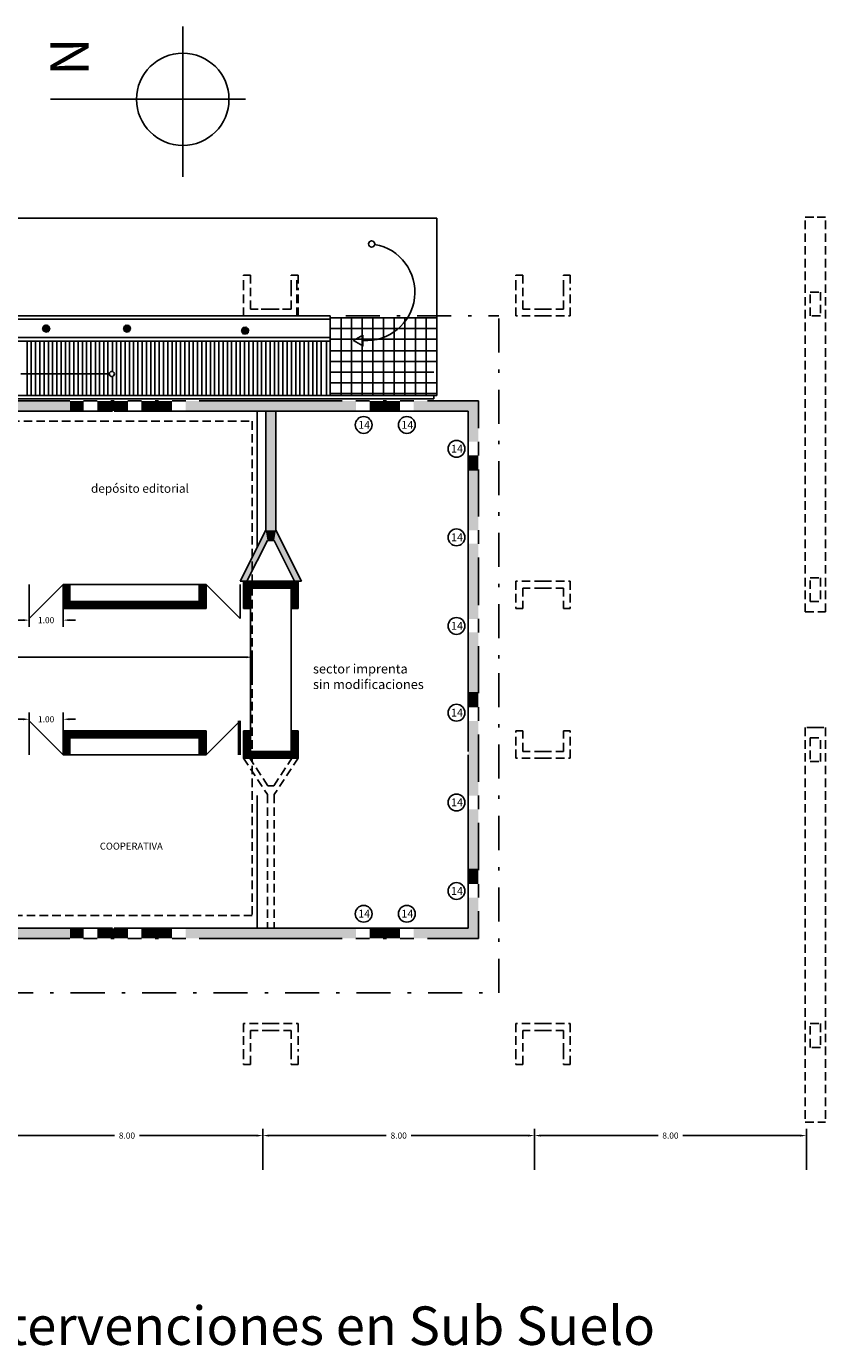
# Model space of a CAD drawing. Extents: x -4 to 119, y -122 to -77.
# Drawn here: x 96 to 119, y -116 to -77 of the extents above; entities that cross this region are included whole.
import ezdxf

# ---------------------------------------------------------------- set-up
doc = ezdxf.new("R2010")
doc.units = 0
doc.header["$MEASUREMENT"] = 0
doc.linetypes.add('DASHDOTX2', pattern=[2, 1, -0.5, 0, -0.5])
doc.linetypes.add('DASHED2', pattern=[0.375, 0.25, -0.125])
doc.layers.get('0').update_dxf_attribs({"linetype": 'CONTINUOUS'})
doc.layers.get('DEFPOINTS').update_dxf_attribs({"linetype": 'CONTINUOUS'})
for name, color, linetype in [('ARBOLES', 7, 'CONTINUOUS'), ('CARP', 32, 'CONTINUOUS'), ('COTA', 7, 'CONTINUOUS'), ('ESCA', 2, 'CONTINUOUS'), ('MUROS', 3, 'CONTINUOUS'), ('PROY', 5, 'DASHED2'), ('RELLEN1', 9, 'CONTINUOUS'), ('RELLENO2', 110, 'CONTINUOUS'), ('TEXYO', 6, 'CONTINUOUS')]:
    doc.layers.add(name, color=color, linetype=linetype)
doc.styles.get("Standard").update_dxf_attribs({"font": 'romans.shx'})
doc.styles.add('TECHNICBOLD', font='ARIAL.TTF', dxfattribs={"height": 0.5})
doc.dimstyles.get("Standard").update_dxf_attribs({"dimscale": 0, "dimtxt": 0.18, "dimasz": 0.18, "dimexe": 0.1945, "dimexo": 0.0925, "dimgap": 0.09, "dimtad": 0, "dimtih": 1, "dimtoh": 1, "dimzin": 0, "dimdsep": 46, "dimtxsty": 'Standard', "dimcen": 0.0975, "dimadec": 0, "dimazin": 0, "dimtfac": 1, "dimtofl": 0, "dimtmove": 2, "dimatfit": 3, "dimfxl": 1, "dimtolj": 1, "dimtzin": 0, "dimarcsym": 0})

# ---------------------------------------------------------------- blocks, each defined once
blk = doc.blocks.new('Y')
at = {"layer": 'MUROS'}
for p, q in [((-0.9, 1.2), (-0.15, -0.3)), ((-0.7, 1.2), (-0.9, 1.2)), ((-0.1, 0), (-0.7, 1.2)), ((0, 0), (-0.1, 0)), ((-0.15, -0.3), (-0.15, -3.8))]:
    blk.add_line(p, q, dxfattribs=at)
at = {"layer": 'RELLENO2'}
for points in [[(-0.9, 1.2), (-0.7, 1.2), (-0.15, -0.3), (-0.1, 0)], [(-0.1, 0), (0, 0), (-0.15, -0.3), (0, -0.3)], [(-0.15, -0.3), (0, -0.3), (-0.15, -3.8), (0, -3.8)]]:
    blk.add_solid(points, dxfattribs=at)
blk = doc.blocks.new('*D7')
at = {"layer": 'COTA', "color": 0, "lineweight": -2}
for p, q in [((110.619, -110.599), (110.619, -109.399)), ((110.799, -109.594), (114.247, -109.594)), ((118.423, -109.594), (114.975, -109.594)), ((118.603, -110.599), (118.603, -109.399))]:
    blk.add_line(p, q, dxfattribs=at)
at = {"layer": 'COTA', "color": 0}
for points in [[(110.799, -109.564), (110.799, -109.624), (110.619, -109.594)], [(118.423, -109.564), (118.423, -109.624), (118.603, -109.594)]]:
    blk.add_solid(points, dxfattribs=at)
at = {"layer": 'DEFPOINTS', "color": 0}
for p in [(118.603, -109.594), (110.619, -110.691), (118.603, -110.691)]:
    blk.add_point(p, dxfattribs=at)
at = {"layer": 'COTA', "color": 0, "insert": (114.611, -109.594), "char_height": 0.18, "attachment_point": 5}
blk.add_mtext('\\A1;8.00', dxfattribs=at)
blk = doc.blocks.new('*D8')
at = {"layer": 'COTA', "color": 0, "lineweight": -2}
for p, q in [((102.634, -110.599), (102.634, -109.399)), ((102.814, -109.594), (106.262, -109.594)), ((110.439, -109.594), (106.991, -109.594)), ((110.619, -110.599), (110.619, -109.399))]:
    blk.add_line(p, q, dxfattribs=at)
at = {"layer": 'COTA', "color": 0}
for points in [[(102.814, -109.564), (102.814, -109.624), (102.634, -109.594)], [(110.439, -109.564), (110.439, -109.624), (110.619, -109.594)]]:
    blk.add_solid(points, dxfattribs=at)
at = {"layer": 'DEFPOINTS', "color": 0}
for p in [(110.619, -109.594), (102.634, -110.691), (110.619, -110.691)]:
    blk.add_point(p, dxfattribs=at)
at = {"layer": 'COTA', "color": 0, "insert": (106.627, -109.594), "char_height": 0.18, "attachment_point": 5}
blk.add_mtext('\\A1;8.00', dxfattribs=at)
blk = doc.blocks.new('*D9')
at = {"layer": 'COTA', "color": 0, "lineweight": -2}
for p, q in [((94.65, -110.599), (94.65, -109.399)), ((94.83, -109.594), (98.278, -109.594)), ((102.454, -109.594), (99.007, -109.594)), ((102.634, -110.599), (102.634, -109.399))]:
    blk.add_line(p, q, dxfattribs=at)
at = {"layer": 'COTA', "color": 0}
for points in [[(94.83, -109.564), (94.83, -109.624), (94.65, -109.594)], [(102.454, -109.564), (102.454, -109.624), (102.634, -109.594)]]:
    blk.add_solid(points, dxfattribs=at)
at = {"layer": 'DEFPOINTS', "color": 0}
for p in [(102.634, -109.594), (94.65, -110.691), (102.634, -110.691)]:
    blk.add_point(p, dxfattribs=at)
at = {"layer": 'COTA', "color": 0, "insert": (98.642, -109.594), "char_height": 0.18, "attachment_point": 5}
blk.add_mtext('\\A1;8.00', dxfattribs=at)
blk = doc.blocks.new('*D29')
at = {"layer": 'CARP', "color": 0, "lineweight": -2}
for p, q in [((71.234, -96.295), (71.234, -95.521)), ((71.414, -95.716), (86.334, -95.716)), ((102.144, -95.716), (87.225, -95.716)), ((102.324, -96.295), (102.324, -95.521))]:
    blk.add_line(p, q, dxfattribs=at)
at = {"layer": 'CARP', "color": 0}
for points in [[(71.414, -95.686), (71.414, -95.746), (71.234, -95.716)], [(102.144, -95.686), (102.144, -95.746), (102.324, -95.716)]]:
    blk.add_solid(points, dxfattribs=at)
at = {"layer": 'DEFPOINTS', "color": 0}
for p in [(102.324, -95.716), (71.234, -96.388), (102.324, -96.388)]:
    blk.add_point(p, dxfattribs=at)
at = {"layer": 'CARP', "color": 0, "insert": (86.779, -95.716), "char_height": 0.18, "attachment_point": 5}
blk.add_mtext('\\A1;31.09', dxfattribs=at)
blk = doc.blocks.new('*D51')
at = {"layer": 'CARP', "color": 0, "lineweight": -2}
for p, q in [((95.769, -98.309), (95.769, -97.162)), ((96.769, -98.309), (96.769, -97.162)), ((95.589, -97.357), (95.409, -97.357)), ((96.949, -97.357), (97.129, -97.357))]:
    blk.add_line(p, q, dxfattribs=at)
at = {"layer": 'CARP', "color": 0}
for points in [[(95.589, -97.327), (95.589, -97.387), (95.769, -97.357)], [(96.949, -97.327), (96.949, -97.387), (96.769, -97.357)]]:
    blk.add_solid(points, dxfattribs=at)
at = {"layer": 'DEFPOINTS', "color": 0}
for p in [(96.769, -97.357), (95.769, -98.401), (96.769, -98.401)]:
    blk.add_point(p, dxfattribs=at)
at = {"layer": 'CARP', "color": 0, "insert": (96.269, -97.357), "char_height": 0.18, "attachment_point": 5}
blk.add_mtext('\\A1;1.00', dxfattribs=at)
blk = doc.blocks.new('*D52')
at = {"layer": 'CARP', "color": 0, "lineweight": -2}
for p, q in [((95.769, -93.494), (95.769, -94.64)), ((96.769, -93.494), (96.769, -94.64)), ((95.589, -94.445), (95.409, -94.445)), ((96.949, -94.445), (97.129, -94.445))]:
    blk.add_line(p, q, dxfattribs=at)
at = {"layer": 'CARP', "color": 0}
for points in [[(95.589, -94.415), (95.589, -94.475), (95.769, -94.445)], [(96.949, -94.415), (96.949, -94.475), (96.769, -94.445)]]:
    blk.add_solid(points, dxfattribs=at)
at = {"layer": 'DEFPOINTS', "color": 0}
for p in [(95.769, -93.401), (96.769, -93.401), (96.769, -94.445)]:
    blk.add_point(p, dxfattribs=at)
at = {"layer": 'CARP', "color": 0, "insert": (96.269, -94.445), "char_height": 0.18, "attachment_point": 5}
blk.add_mtext('\\A1;1.00', dxfattribs=at)
blk = doc.blocks.new('AR14')
at = {"layer": 'ARBOLES', "color": 3}
for p, q in [((-4.8, 0.2), (-6, -0.4)), ((-5.9, 1.2), (-4.7, 0.8)), ((-5.6, 1), (-5.9, 1.2)), ((-4.3, 1.2), (-5.8, 2.3)), ((-5.8, 2.3), (-4.4, 2.3)), ((-5.2, 0.5), (-5.6, 1)), ((-4.7, 0), (-5.2, 0.5)), ((-4.7, 0.8), (-3.4, 0.3)), ((-2.4, -0.3), (-4.7, 0)), ((-4.5, 4), (-4.1, 3)), ((-4, 3.5), (-4.5, 4)), ((-4.4, 2.3), (-3, 1.4)), ((-2.8, 0.5), (-4.3, 1.2)), ((-4.1, 3), (-3.3, 2.1)), ((-3.1, 3), (-4, 3.5)), ((-3.8, 4.7), (-3.2, 3.8)), ((-2.2, 4.2), (-3.8, 4.7)), ((-3.4, 0.3), (-1.8, 0)), ((-3.3, 2.1), (-2.1, 1.5)), ((-3.2, 3.8), (-1.7, 2.7)), ((-1.9, 2.2), (-3.1, 3)), ((-3, 1.4), (-0.6, 0.2)), ((-0.8, 0.3), (-2.8, 0.5)), ((-1.3, 2.9), (-2.2, 4.2)), ((-2.1, 5.7), (-1.9, 4.5)), ((-1.6, 5.5), (-2.1, 5.7)), ((-2.1, 1.5), (-1.1, 0.9)), ((-1.9, 4.5), (-1.1, 2.3)), ((-0.6, 1.2), (-1.9, 2.2)), ((-1.9, -1.3), (0, 0)), ((-1.7, 2.7), (-0.9, 2)), ((-0.8, 4.3), (-1.6, 5.5)), ((0, 0), (-1.5, -1.6)), ((-1.4, -3.2), (0, 0)), ((0, 0), (-1.4, -0.2)), ((-1.1, 2.3), (0, 0)), ((-1.1, 0.9), (0, 0)), ((-0.6, 2.6), (-0.8, 4.3)), ((0, 0), (-0.8, 0.3)), ((-0.2, 1.6), (-0.6, 2.6)), ((0, 0), (-0.5, -1.7)), ((-0.2, 1.1), (0, 3.2)), ((0, 0), (-0.2, 1.1)), ((0, 4.4), (0.2, 5.8)), ((0, 3.2), (0, 4.4)), ((0, 0), (0.1, 0.8)), ((0, 0), (2.9, 0.7)), ((2, 0.7), (0, 0)), ((0.7, 0.7), (0, 0)), ((1.8, 0.1), (0, 0)), ((3.2, -0.9), (0, 0)), ((1, -0.8), (0, 0)), ((0, 0), (1, -2.1)), ((0.1, -1.6), (0, 0)), ((0.1, 0.8), (0.7, 2.3)), ((0.2, 5.8), (0.3, 6)), ((0.3, 6), (0.5, 5.2)), ((0.5, 2.5), (0.3, 1.1)), ((1, 3.3), (0.4, 1.8)), ((0.5, 5.2), (0.6, 3.8)), ((0.6, 3.8), (0.5, 2.5)), ((0.6, 3.7), (1.4, 4.6)), ((0.7, 2.3), (2.1, 2.8)), ((1.2, 1.1), (0.7, 0.7)), ((0.9, 2.3), (2.1, 3.8)), ((1.9, 4.7), (1, 3.3)), ((1.9, 1.9), (1.2, 1.1)), ((1.4, 4.6), (1.8, 5.4)), ((1.6, 1.6), (2.8, 2.2)), ((1.7, 5.8), (2, 5.4)), ((1.8, 5.4), (1.7, 5.8)), ((3.2, 0.1), (1.8, 0.1)), ((2, 5.4), (1.9, 4.7)), ((2.1, 3.8), (1.9, 2.7)), ((2.3, 2.4), (1.9, 1.9)), ((2.7, 1), (2, 0.7)), ((2.1, 2.8), (3.1, 3.9)), ((3.3, 3.4), (2.3, 2.4)), ((3.5, 1.2), (2.7, 1)), ((2.8, 2.2), (4.2, 2.4)), ((2.9, 0.7), (3.9, 1.1)), ((3.1, 3.9), (3.5, 4.9)), ((4.4, 0.1), (3.2, 0.1)), ((3.5, 4.9), (3.3, 3.4)), ((4.6, 1.9), (3.5, 1.2)), ((3.9, 1.1), (4.7, 1)), ((3.9, 0.1), (5.3, -0.4)), ((4.2, 2.4), (5.4, 2.5)), ((5.3, 0.5), (4.4, 0.1)), ((5.4, 2.5), (4.6, 1.9)), ((4.7, 1), (5.7, 0.9)), ((6, 0.7), (5.3, 0.5)), ((5.7, 0.9), (6, 0.7)), ((-6, -0.4), (-3.7, -1)), ((-4.3, -1.6), (-5.6, -2.2)), ((-5.6, -2.2), (-4.9, -2.4)), ((-4.9, -2.4), (-3.4, -2.2)), ((-3.5, -0.8), (-4.3, -1.6)), ((-3.6, -3.3), (-4, -4.4)), ((-4, -4.4), (-3.2, -4.2)), ((-3.1, -2.5), (-3.6, -3.3)), ((-2.7, -0.4), (-3.5, -0.8)), ((-3.4, -2.2), (-1.9, -1.3)), ((-3.2, -4.2), (-2.4, -3.4)), ((-2.3, -1.6), (-3.1, -2.5)), ((-1.4, -0.2), (-2.7, -0.4)), ((-2.4, -3.2), (-2.6, -5.4)), ((-2.6, -5.4), (-2.1, -4.7)), ((-1.5, -1.6), (-2.4, -3.2)), ((-2.1, -4.7), (-1.4, -3.2)), ((-1.8, 0), (-1, -0.1)), ((-0.5, -1.7), (-0.7, -3.4)), ((-0.7, -3.4), (-0.4, -4.5)), ((-0.4, -4.5), (0.1, -6)), ((0.4, -2.8), (0.1, -1.6)), ((0.1, -6), (0.4, -4.4)), ((0.4, -4.4), (0.4, -2.8)), ((0.4, -3.7), (1.1, -4.6)), ((1.9, -1.4), (1, -0.8)), ((1.3, -3.1), (1, -2)), ((1, -2.1), (2.1, -3)), ((1.1, -4.6), (1.2, -3.1)), ((4, -0.7), (1.2, -0.3)), ((1.2, -3.1), (2.4, -4.5)), ((1.3, -1), (3, -1.6)), ((2.9, -2.3), (1.9, -1.4)), ((2.1, -3), (3.1, -3.5)), ((2.9, -4.3), (2.4, -3.1)), ((2.4, -4.5), (3.2, -4.9)), ((3.8, -3.5), (2.9, -2.3)), ((3.2, -4.9), (2.9, -4.3)), ((3, -1.6), (4.2, -2)), ((3.1, -3.5), (4.2, -4.1)), ((4.4, -1.5), (3.2, -0.9)), ((4.2, -4.1), (3.8, -3.5)), ((5.3, -0.9), (4, -0.7)), ((4.2, -2), (5.5, -2.2)), ((5.5, -2.2), (4.4, -1.5)), ((6, -0.3), (5.3, -0.9)), ((5.3, -0.4), (6, -0.3))]:
    blk.add_line(p, q, dxfattribs=at)

msp = doc.modelspace()

# ---------------------------------------------------------------- linework, layer by layer
for p, q in [((100.283, -81.419), (100.283, -76.994)), ((96.4, -79.137), (102.13, -79.137)), ((107.744, -82.634), (85.676, -82.634)), ((107.744, -87.841), (107.744, -82.634)), ((87.097, -85.501), (104.618, -85.501)), ((87.398, -85.601), (104.618, -85.601)), ((104.618, -87.841), (104.618, -85.501)), ((107.744, -85.564), (104.618, -85.564)), ((104.932, -87.841), (104.932, -85.564)), ((105.244, -87.841), (105.244, -85.564)), ((105.557, -87.841), (105.557, -85.564)), ((105.869, -87.841), (105.869, -85.564)), ((106.182, -87.841), (106.182, -85.564)), ((106.494, -87.841), (106.494, -85.564)), ((106.807, -87.841), (106.807, -85.564)), ((107.119, -87.841), (107.119, -85.564)), ((107.432, -87.841), (107.432, -85.564)), ((107.744, -85.876), (104.618, -85.876)), ((87.398, -86.141), (104.618, -86.141)), ((90.687, -86.241), (104.618, -86.241)), ((95.708, -86.241), (95.708, -87.841)), ((95.83, -86.241), (95.83, -87.841)), ((95.958, -86.241), (95.958, -87.841)), ((96.08, -86.241), (96.08, -87.841)), ((96.208, -86.241), (96.208, -87.841)), ((96.336, -86.241), (96.336, -87.841)), ((96.458, -86.241), (96.458, -87.841)), ((96.586, -86.241), (96.586, -87.841)), ((96.708, -86.241), (96.708, -87.841)), ((96.836, -86.241), (96.836, -87.841)), ((96.958, -86.241), (96.958, -87.841)), ((97.086, -86.241), (97.086, -87.841)), ((97.208, -86.241), (97.208, -87.841)), ((97.336, -86.241), (97.336, -87.841)), ((97.458, -86.241), (97.458, -87.841)), ((97.586, -86.241), (97.586, -87.841)), ((97.714, -86.241), (97.714, -87.841)), ((97.836, -86.241), (97.836, -87.841)), ((97.964, -86.241), (97.964, -87.841)), ((98.086, -86.241), (98.086, -87.841)), ((98.214, -86.241), (98.214, -87.137)), ((98.336, -86.241), (98.336, -87.841)), ((98.464, -86.241), (98.464, -87.841)), ((98.586, -86.241), (98.586, -87.841)), ((98.714, -86.241), (98.714, -87.841)), ((98.836, -86.241), (98.836, -87.841)), ((98.964, -86.241), (98.964, -87.841)), ((99.091, -86.241), (99.091, -87.841)), ((99.214, -86.241), (99.214, -87.841)), ((99.341, -86.241), (99.341, -87.841)), ((99.464, -86.241), (99.464, -87.841)), ((99.591, -86.241), (99.591, -87.841)), ((99.714, -86.241), (99.714, -87.841)), ((99.841, -86.241), (99.841, -87.841)), ((99.969, -86.241), (99.969, -87.841)), ((100.091, -86.241), (100.091, -87.841)), ((100.219, -86.241), (100.219, -87.841)), ((100.341, -86.241), (100.341, -87.841)), ((100.469, -86.241), (100.469, -87.841)), ((100.591, -86.241), (100.591, -87.841)), ((100.719, -86.241), (100.719, -87.841)), ((100.847, -86.241), (100.847, -87.841)), ((100.969, -86.241), (100.969, -87.841)), ((101.097, -86.241), (101.097, -87.841)), ((101.219, -86.241), (101.219, -87.841)), ((101.347, -86.241), (101.347, -87.841)), ((101.469, -86.241), (101.469, -87.841)), ((101.597, -86.241), (101.597, -87.841)), ((101.719, -86.241), (101.719, -87.841)), ((101.847, -86.241), (101.847, -87.841)), ((101.969, -86.241), (101.969, -87.841)), ((102.097, -86.241), (102.097, -87.841)), ((102.225, -86.241), (102.225, -87.841)), ((102.347, -86.241), (102.347, -87.841)), ((102.475, -86.241), (102.475, -87.841)), ((102.597, -86.241), (102.597, -87.841)), ((102.725, -86.241), (102.725, -87.841)), ((102.847, -86.241), (102.847, -87.841)), ((102.975, -86.241), (102.975, -87.841)), ((103.097, -86.241), (103.097, -87.841)), ((103.225, -86.241), (103.225, -87.841)), ((103.347, -86.241), (103.347, -87.841)), ((103.475, -86.241), (103.475, -87.841)), ((103.602, -86.241), (103.602, -87.841)), ((103.725, -86.241), (103.725, -87.841)), ((103.852, -86.241), (103.852, -87.841)), ((103.975, -86.241), (103.975, -87.841)), ((104.102, -86.241), (104.102, -87.841)), ((104.225, -86.241), (104.225, -87.841)), ((104.352, -86.241), (104.352, -87.841)), ((104.504, -87.841), (104.504, -86.241)), ((107.744, -86.189), (104.618, -86.189)), ((107.744, -86.529), (104.618, -86.529)), ((107.744, -86.841), (104.618, -86.841)), ((107.663, -87.154), (104.618, -87.154)), ((98.214, -87.284), (98.214, -87.841)), ((107.744, -87.466), (104.618, -87.466)), ((90.687, -87.841), (107.744, -87.841)), ((90.687, -87.941), (107.663, -87.941)), ((107.744, -87.779), (104.618, -87.779)), ((107.663, -87.841), (107.663, -87.941)), ((102.719, -91.801), (101.969, -93.301)), ((100.769, -93.401), (96.969, -93.401)), ((102.269, -94.101), (102.269, -97.701)), ((103.469, -94.101), (103.469, -97.701)), ((100.769, -98.401), (96.969, -98.401))]:
    msp.add_line(p, q)
at = {"color": 1, "linetype": 'DASHED2'}
msp.add_lwpolyline([(71.234, -88.599), (102.324, -88.599), (102.324, -103.129), (71.234, -103.129)], close=True, dxfattribs=at)
msp.add_circle((100.283, -79.137), 1.357)
at = {"color": 1}
msp.add_circle((98.199, -87.21), 0.075, dxfattribs=at)
at = {"layer": 'CARP'}
for p, q in [((97.369, -88.001), (97.769, -88.001)), ((98.669, -88.001), (99.069, -88.001)), ((100.369, -88.001), (99.969, -88.001)), ((105.369, -88.001), (105.769, -88.001)), ((107.069, -88.001), (106.669, -88.001)), ((97.369, -88.301), (97.769, -88.301)), ((98.669, -88.301), (99.069, -88.301)), ((100.369, -88.301), (99.969, -88.301)), ((102.469, -92.301), (102.469, -88.301)), ((105.369, -88.301), (105.769, -88.301)), ((107.069, -88.301), (106.669, -88.301)), ((108.669, -89.201), (108.669, -89.601)), ((108.969, -89.201), (108.969, -89.601)), ((108.669, -92.201), (108.669, -91.801)), ((108.969, -92.201), (108.969, -91.801)), ((95.769, -94.401), (96.769, -93.401)), ((95.769, -94.401), (95.769, -93.401)), ((101.969, -94.401), (100.969, -93.401)), ((101.969, -93.401), (101.969, -94.401)), ((101.969, -94.401), (101.969, -93.401)), ((108.669, -94.407), (108.669, -94.807)), ((108.969, -94.407), (108.969, -94.807)), ((108.669, -97.407), (108.669, -97.007)), ((108.969, -97.407), (108.969, -97.007)), ((95.769, -97.401), (96.769, -98.401)), ((95.769, -97.401), (95.769, -98.401)), ((101.969, -97.401), (100.969, -98.401)), ((101.919, -98.401), (101.919, -97.401)), ((101.919, -97.401), (101.919, -98.401)), ((101.969, -97.401), (101.969, -98.401)), ((102.469, -99.601), (102.469, -103.501)), ((108.669, -99.601), (108.669, -100.001)), ((108.969, -99.601), (108.969, -100.001)), ((108.669, -102.601), (108.669, -102.201)), ((108.969, -102.601), (108.969, -102.201)), ((97.369, -103.501), (97.769, -103.501)), ((98.669, -103.501), (99.069, -103.501)), ((100.369, -103.501), (99.969, -103.501)), ((105.369, -103.501), (105.769, -103.501)), ((107.069, -103.501), (106.669, -103.501)), ((97.369, -103.801), (97.769, -103.801)), ((98.669, -103.801), (99.069, -103.801)), ((100.369, -103.801), (99.969, -103.801)), ((105.369, -103.801), (105.769, -103.801)), ((107.069, -103.801), (106.669, -103.801))]:
    msp.add_line(p, q, dxfattribs=at)
at = {"layer": 'ESCA', "color": 1}
msp.add_line((95.521, -87.21), (98.124, -87.21), dxfattribs=at)
msp.add_lwpolyline([(105.576, -86.065), (105.576, -86.385), (105.299, -86.225)], close=True, dxfattribs=at)
msp.add_circle((105.83, -83.387), 0.0913, dxfattribs=at)
msp.add_arc((105.677, -84.804), 1.425, 265.925, 80.1683, dxfattribs=at)
at = {"layer": 'MUROS'}
for p, q in [((92.734, -88.001), (96.934, -88.001)), ((92.769, -88.001), (96.969, -88.001)), ((96.969, -88.001), (96.969, -88.001)), ((98.169, -88.001), (98.269, -88.001)), ((98.269, -88.001), (98.269, -88.001)), ((99.469, -88.001), (99.569, -88.001)), ((100.769, -88.001), (102.869, -88.001)), ((104.969, -88.001), (102.869, -88.001)), ((106.269, -88.001), (106.169, -88.001)), ((107.469, -88.001), (108.969, -88.001)), ((108.969, -88.801), (108.969, -88.001)), ((96.969, -88.301), (94.869, -88.301)), ((96.969, -88.301), (97.369, -88.301)), ((98.219, -88.301), (97.769, -88.301)), ((97.769, -88.301), (98.219, -88.301)), ((98.269, -88.301), (98.669, -88.301)), ((99.069, -88.301), (99.519, -88.301)), ((99.519, -88.301), (99.069, -88.301)), ((99.519, -88.301), (99.969, -88.301)), ((99.969, -88.301), (99.519, -88.301)), ((102.869, -88.301), (100.369, -88.301)), ((102.869, -88.301), (105.369, -88.301)), ((105.769, -88.301), (106.219, -88.301)), ((106.219, -88.301), (105.769, -88.301)), ((106.669, -88.301), (106.219, -88.301)), ((106.219, -88.301), (106.669, -88.301)), ((108.669, -88.301), (107.069, -88.301)), ((108.669, -88.301), (108.669, -89.201)), ((108.669, -89.601), (108.669, -90.051)), ((108.669, -90.051), (108.669, -89.601)), ((108.669, -90.049), (108.669, -91.801)), ((108.669, -91.801), (108.669, -90.049)), ((108.969, -91.401), (108.969, -90.013)), ((108.669, -93.401), (108.669, -92.201)), ((108.969, -92.601), (108.969, -93.401)), ((96.969, -93.401), (96.769, -93.401)), ((96.769, -93.401), (96.769, -94.101)), ((96.969, -93.901), (96.969, -93.401)), ((100.769, -93.901), (100.769, -93.401)), ((100.769, -93.401), (100.969, -93.401)), ((100.969, -93.401), (100.969, -94.101)), ((102.069, -93.301), (102.069, -94.101)), ((102.869, -93.301), (102.069, -93.301)), ((102.869, -93.301), (103.669, -93.301)), ((103.669, -93.301), (103.669, -94.101)), ((108.669, -93.207), (108.669, -94.407)), ((108.969, -94.007), (108.969, -93.207)), ((102.269, -93.501), (102.269, -94.101)), ((102.869, -93.501), (102.269, -93.501)), ((102.869, -93.501), (103.469, -93.501)), ((103.469, -93.501), (103.469, -94.101)), ((96.769, -94.101), (98.869, -94.101)), ((98.869, -93.901), (96.969, -93.901)), ((98.869, -93.901), (100.769, -93.901)), ((100.969, -94.101), (98.869, -94.101)), ((102.069, -94.101), (102.269, -94.101)), ((103.669, -94.101), (103.469, -94.101)), ((108.669, -96.559), (108.669, -94.807)), ((108.669, -94.807), (108.669, -96.559)), ((108.969, -95.207), (108.969, -96.595)), ((108.669, -97.007), (108.669, -96.557)), ((108.669, -96.557), (108.669, -97.007)), ((96.769, -97.701), (98.869, -97.701)), ((96.769, -98.401), (96.769, -97.701)), ((100.969, -97.701), (98.869, -97.701)), ((100.969, -98.401), (100.969, -97.701)), ((102.069, -98.501), (102.069, -97.701)), ((102.069, -97.701), (102.269, -97.701)), ((102.269, -98.301), (102.269, -97.701)), ((103.469, -98.301), (103.469, -97.701)), ((103.669, -97.701), (103.469, -97.701)), ((103.669, -98.501), (103.669, -97.701)), ((108.669, -98.307), (108.669, -97.407)), ((98.869, -97.901), (96.969, -97.901)), ((96.969, -97.901), (96.969, -98.401)), ((98.869, -97.901), (100.769, -97.901)), ((100.769, -97.901), (100.769, -98.401)), ((108.969, -97.807), (108.969, -98.607)), ((96.969, -98.401), (96.769, -98.401)), ((100.769, -98.401), (100.969, -98.401)), ((102.869, -98.301), (102.269, -98.301)), ((102.869, -98.301), (103.469, -98.301)), ((108.669, -98.401), (108.669, -99.601)), ((108.969, -99.201), (108.969, -98.401)), ((102.869, -98.501), (102.069, -98.501)), ((102.869, -98.501), (103.669, -98.501)), ((108.669, -100.001), (108.669, -101.753)), ((108.669, -101.753), (108.669, -100.001)), ((108.969, -100.401), (108.969, -101.789)), ((108.669, -101.751), (108.669, -102.201)), ((108.669, -102.201), (108.669, -101.751)), ((108.669, -103.501), (108.669, -102.601)), ((108.669, -103.501), (108.669, -102.601)), ((108.969, -103.001), (108.969, -103.801)), ((108.969, -103.001), (108.969, -103.801)), ((96.969, -103.501), (94.869, -103.501)), ((96.969, -103.501), (97.369, -103.501)), ((97.769, -103.501), (98.219, -103.501)), ((98.219, -103.501), (97.769, -103.501)), ((98.269, -103.501), (98.669, -103.501)), ((99.519, -103.501), (99.069, -103.501)), ((99.069, -103.501), (99.519, -103.501)), ((99.969, -103.501), (99.519, -103.501)), ((99.519, -103.501), (99.969, -103.501)), ((102.869, -103.501), (100.369, -103.501)), ((102.869, -103.501), (105.369, -103.501)), ((106.219, -103.501), (105.769, -103.501)), ((105.769, -103.501), (106.219, -103.501)), ((106.219, -103.501), (106.669, -103.501)), ((106.669, -103.501), (106.219, -103.501)), ((108.669, -103.501), (107.069, -103.501)), ((92.769, -103.801), (96.969, -103.801)), ((96.969, -103.801), (96.969, -103.801)), ((98.169, -103.801), (98.269, -103.801)), ((98.269, -103.801), (98.269, -103.801)), ((99.469, -103.801), (99.569, -103.801)), ((100.769, -103.801), (102.869, -103.801)), ((104.969, -103.801), (102.869, -103.801)), ((106.269, -103.801), (106.169, -103.801)), ((107.469, -103.801), (108.969, -103.801))]:
    msp.add_line(p, q, dxfattribs=at)
at = {"layer": 'PROY'}
for p, q in [((118.569, -94.201), (118.569, -82.601)), ((118.569, -82.601), (118.869, -82.601)), ((119.169, -82.601), (118.869, -82.601)), ((119.169, -94.201), (119.169, -82.601)), ((102.269, -84.301), (102.069, -84.301)), ((110.269, -84.301), (110.069, -84.301)), ((118.719, -84.801), (119.019, -84.801)), ((118.719, -85.501), (118.719, -84.801)), ((119.019, -84.801), (119.019, -85.501)), ((119.019, -85.501), (118.719, -85.501)), ((110.069, -93.301), (110.069, -94.101)), ((110.869, -93.301), (110.069, -93.301)), ((110.869, -93.301), (111.669, -93.301)), ((111.669, -93.301), (111.669, -94.101)), ((118.719, -93.901), (118.719, -93.201)), ((118.719, -93.201), (119.019, -93.201)), ((119.019, -93.201), (119.019, -93.901)), ((110.269, -93.501), (110.269, -94.101)), ((110.869, -93.501), (110.269, -93.501)), ((110.869, -93.501), (111.469, -93.501)), ((111.469, -93.501), (111.469, -94.101)), ((110.069, -94.101), (110.269, -94.101)), ((111.669, -94.101), (111.469, -94.101)), ((118.569, -94.201), (119.169, -94.201)), ((118.719, -93.901), (119.019, -93.901)), ((110.069, -98.501), (110.069, -97.701)), ((110.269, -97.701), (110.069, -97.701)), ((110.269, -98.301), (110.269, -97.701)), ((111.469, -98.301), (111.469, -97.701)), ((111.669, -97.701), (111.469, -97.701)), ((111.669, -98.501), (111.669, -97.701)), ((118.569, -97.601), (118.569, -109.201)), ((118.869, -97.601), (118.569, -97.601)), ((118.869, -97.601), (119.169, -97.601)), ((119.169, -97.601), (119.169, -109.201)), ((118.719, -97.901), (119.019, -97.901)), ((118.719, -97.901), (118.719, -98.601)), ((119.019, -98.601), (119.019, -97.901)), ((102.23, -98.474), (102.781, -99.317)), ((103.508, -98.474), (102.957, -99.317)), ((110.869, -98.301), (110.269, -98.301)), ((110.869, -98.301), (111.469, -98.301)), ((102.069, -98.501), (102.769, -99.573)), ((103.669, -98.501), (102.969, -99.573)), ((110.869, -98.501), (110.069, -98.501)), ((110.869, -98.501), (111.669, -98.501)), ((118.719, -98.601), (119.019, -98.601)), ((102.769, -99.573), (102.769, -103.501)), ((102.781, -99.317), (102.957, -99.317)), ((102.969, -99.573), (102.969, -103.501)), ((118.719, -106.301), (119.019, -106.301)), ((118.719, -107.001), (118.719, -106.301)), ((119.019, -106.301), (119.019, -107.001)), ((119.019, -107.001), (118.719, -107.001)), ((102.069, -107.501), (102.269, -107.501)), ((110.069, -107.501), (110.269, -107.501)), ((118.569, -109.201), (119.169, -109.201))]:
    msp.add_line(p, q, dxfattribs=at)
at = {"layer": 'PROY', "linetype": 'DASHED2'}
for p, q in [((102.069, -84.701), (102.069, -84.301)), ((102.269, -84.301), (102.269, -84.701)), ((103.469, -84.301), (103.669, -84.301)), ((103.469, -84.701), (103.469, -84.301)), ((103.634, -84.701), (103.634, -84.301)), ((103.669, -84.301), (103.669, -84.701)), ((110.069, -84.701), (110.069, -84.301)), ((110.269, -84.301), (110.269, -84.701)), ((111.469, -84.301), (111.669, -84.301)), ((111.469, -84.701), (111.469, -84.301)), ((111.669, -84.301), (111.669, -84.701)), ((102.069, -85.501), (102.069, -84.701)), ((102.269, -85.301), (102.269, -84.701)), ((103.469, -85.301), (103.469, -84.701)), ((103.634, -85.501), (103.634, -84.701)), ((103.669, -85.501), (103.669, -84.701)), ((110.069, -85.501), (110.069, -84.701)), ((110.269, -85.301), (110.269, -84.701)), ((111.469, -85.301), (111.469, -84.701)), ((111.669, -85.501), (111.669, -84.701)), ((102.869, -85.301), (102.269, -85.301)), ((102.834, -85.301), (102.269, -85.301)), ((102.834, -85.301), (103.434, -85.301)), ((102.869, -85.301), (103.469, -85.301)), ((110.869, -85.301), (110.269, -85.301)), ((110.869, -85.301), (111.469, -85.301)), ((102.869, -85.501), (102.069, -85.501)), ((102.834, -85.501), (102.069, -85.501)), ((102.834, -85.501), (103.669, -85.501)), ((102.869, -85.501), (103.669, -85.501)), ((110.869, -85.501), (110.069, -85.501)), ((110.869, -85.501), (111.669, -85.501)), ((102.869, -106.301), (102.069, -106.301)), ((102.069, -106.301), (102.069, -107.101)), ((102.869, -106.501), (102.269, -106.501)), ((102.269, -106.501), (102.269, -107.101)), ((102.869, -106.301), (103.669, -106.301)), ((102.869, -106.501), (103.469, -106.501)), ((103.469, -106.501), (103.469, -107.101)), ((103.669, -106.301), (103.669, -107.101)), ((110.869, -106.301), (110.069, -106.301)), ((110.069, -106.301), (110.069, -107.101)), ((110.869, -106.501), (110.269, -106.501)), ((110.269, -106.501), (110.269, -107.101)), ((110.869, -106.301), (111.669, -106.301)), ((110.869, -106.501), (111.469, -106.501)), ((111.469, -106.501), (111.469, -107.101)), ((111.669, -106.301), (111.669, -107.101)), ((102.069, -107.101), (102.069, -107.501)), ((102.269, -107.501), (102.269, -107.101)), ((103.469, -107.101), (103.469, -107.501)), ((103.669, -107.501), (103.669, -107.101)), ((110.069, -107.101), (110.069, -107.501)), ((110.269, -107.501), (110.269, -107.101)), ((111.469, -107.101), (111.469, -107.501)), ((111.669, -107.501), (111.669, -107.101)), ((103.469, -107.501), (103.669, -107.501)), ((111.469, -107.501), (111.669, -107.501))]:
    msp.add_line(p, q, dxfattribs=at)
at = {"layer": 'PROY', "linetype": 'DASHDOTX2'}
for p, q in [((69.369, -85.501), (109.569, -85.501)), ((109.569, -85.576), (109.569, -95.901)), ((109.569, -105.401), (109.569, -95.901)), ((69.689, -105.401), (109.569, -105.401))]:
    msp.add_line(p, q, dxfattribs=at)
at = {"layer": 'RELLEN1', "const_width": 0.2}
for points in [[(102.169, -94.101), (102.169, -93.401), (102.869, -93.401)], [(103.569, -94.101), (103.569, -93.401), (102.869, -93.401)], [(102.169, -97.701), (102.169, -98.401), (102.869, -98.401)], [(103.569, -97.701), (103.569, -98.401), (102.869, -98.401)]]:
    msp.add_lwpolyline(points, dxfattribs=at)
at = {"layer": 'RELLENO2', "const_width": 0.2}
for points in [[(96.869, -93.401), (96.869, -94.001), (98.869, -94.001)], [(100.869, -93.401), (100.869, -94.001), (98.869, -94.001)], [(96.869, -98.401), (96.869, -97.801), (98.869, -97.801)], [(100.869, -98.401), (100.869, -97.801), (98.869, -97.801)]]:
    msp.add_lwpolyline(points, dxfattribs=at)
at = {"layer": 'RELLENO2'}
for points in [[(96.969, -88.301), (95.169, -88.301), (96.969, -88.001), (94.869, -88.001)], [(96.969, -88.301), (97.369, -88.301), (96.969, -88.001), (97.369, -88.001)], [(98.219, -88.301), (97.769, -88.301), (98.169, -88.001), (97.769, -88.001)], [(98.219, -88.301), (98.169, -88.301), (98.219, -88.001), (98.169, -88.001)], [(98.219, -88.301), (98.269, -88.301), (98.219, -88.001), (98.269, -88.001)], [(98.269, -88.301), (98.669, -88.301), (98.269, -88.001), (98.669, -88.001)], [(99.519, -88.301), (99.069, -88.301), (99.469, -88.001), (99.069, -88.001)], [(99.519, -88.301), (99.469, -88.301), (99.519, -88.001), (99.469, -88.001)], [(99.519, -88.301), (99.969, -88.301), (99.569, -88.001), (99.969, -88.001)], [(99.519, -88.301), (99.569, -88.301), (99.519, -88.001), (99.569, -88.001)], [(101.069, -88.301), (100.369, -88.301), (100.769, -88.001), (100.369, -88.001)], [(102.869, -88.301), (101.069, -88.301), (102.869, -88.001), (100.769, -88.001)], [(102.869, -88.301), (104.669, -88.301), (102.869, -88.001), (104.969, -88.001)], [(104.669, -88.301), (105.369, -88.301), (104.969, -88.001), (105.369, -88.001)], [(106.219, -88.301), (105.769, -88.301), (106.169, -88.001), (105.769, -88.001)], [(106.219, -88.301), (106.169, -88.301), (106.219, -88.001), (106.169, -88.001)], [(106.219, -88.301), (106.669, -88.301), (106.269, -88.001), (106.669, -88.001)], [(106.219, -88.301), (106.269, -88.301), (106.219, -88.001), (106.269, -88.001)], [(107.769, -88.301), (107.069, -88.301), (107.469, -88.001), (107.069, -88.001)], [(108.669, -88.301), (107.769, -88.301), (108.669, -88.001), (107.469, -88.001)], [(108.669, -88.001), (108.669, -88.501), (108.969, -88.001), (108.969, -88.801)], [(108.669, -88.501), (108.669, -89.201), (108.969, -88.801), (108.969, -89.201)], [(108.669, -90.051), (108.669, -89.601), (108.969, -90.001), (108.969, -89.601)], [(108.669, -90.051), (108.669, -90.001), (108.969, -90.051), (108.969, -90.001)], [(108.669, -90.049), (108.669, -91.801), (108.969, -91.401), (108.969, -91.801)], [(108.669, -90.049), (108.669, -91.401), (108.969, -90.049), (108.969, -91.401)], [(108.669, -92.901), (108.669, -92.201), (108.969, -92.601), (108.969, -92.201)], [(108.669, -93.401), (108.669, -92.901), (108.969, -93.401), (108.969, -92.601)], [(108.669, -93.207), (108.669, -93.707), (108.969, -93.207), (108.969, -94.007)], [(108.669, -93.707), (108.669, -94.407), (108.969, -94.007), (108.969, -94.407)], [(108.669, -96.559), (108.669, -94.807), (108.969, -95.207), (108.969, -94.807)], [(108.669, -96.559), (108.669, -95.207), (108.969, -96.559), (108.969, -95.207)], [(108.669, -96.557), (108.669, -97.007), (108.969, -96.607), (108.969, -97.007)], [(108.669, -96.557), (108.669, -96.607), (108.969, -96.557), (108.969, -96.607)], [(108.669, -98.107), (108.669, -97.407), (108.969, -97.807), (108.969, -97.407)], [(108.669, -98.607), (108.669, -98.107), (108.969, -98.607), (108.969, -97.807)], [(108.669, -98.401), (108.669, -98.901), (108.969, -98.401), (108.969, -99.201)], [(108.669, -98.901), (108.669, -99.601), (108.969, -99.201), (108.969, -99.601)], [(108.669, -101.753), (108.669, -100.001), (108.969, -100.401), (108.969, -100.001)], [(108.669, -101.753), (108.669, -100.401), (108.969, -101.753), (108.969, -100.401)], [(108.669, -101.751), (108.669, -102.201), (108.969, -101.801), (108.969, -102.201)], [(108.669, -101.751), (108.669, -101.801), (108.969, -101.751), (108.969, -101.801)], [(108.669, -103.301), (108.669, -102.601), (108.969, -103.001), (108.969, -102.601)], [(108.669, -103.301), (108.669, -102.601), (108.969, -103.001), (108.969, -102.601)], [(108.669, -103.801), (108.669, -103.301), (108.969, -103.801), (108.969, -103.001)], [(108.669, -103.801), (108.669, -103.301), (108.969, -103.801), (108.969, -103.001)], [(96.969, -103.501), (95.169, -103.501), (96.969, -103.801), (94.869, -103.801)], [(96.969, -103.501), (97.369, -103.501), (96.969, -103.801), (97.369, -103.801)], [(98.219, -103.501), (97.769, -103.501), (98.169, -103.801), (97.769, -103.801)], [(98.219, -103.501), (98.169, -103.501), (98.219, -103.801), (98.169, -103.801)], [(98.219, -103.501), (98.269, -103.501), (98.219, -103.801), (98.269, -103.801)], [(98.269, -103.501), (98.669, -103.501), (98.269, -103.801), (98.669, -103.801)], [(99.519, -103.501), (99.069, -103.501), (99.469, -103.801), (99.069, -103.801)], [(99.519, -103.501), (99.469, -103.501), (99.519, -103.801), (99.469, -103.801)], [(99.519, -103.501), (99.569, -103.501), (99.519, -103.801), (99.569, -103.801)], [(99.519, -103.501), (99.969, -103.501), (99.569, -103.801), (99.969, -103.801)], [(101.069, -103.501), (100.369, -103.501), (100.769, -103.801), (100.369, -103.801)], [(102.869, -103.501), (101.069, -103.501), (102.869, -103.801), (100.769, -103.801)], [(102.869, -103.501), (104.669, -103.501), (102.869, -103.801), (104.969, -103.801)], [(104.669, -103.501), (105.369, -103.501), (104.969, -103.801), (105.369, -103.801)], [(106.219, -103.501), (105.769, -103.501), (106.169, -103.801), (105.769, -103.801)], [(106.219, -103.501), (106.169, -103.501), (106.219, -103.801), (106.169, -103.801)], [(106.219, -103.501), (106.669, -103.501), (106.269, -103.801), (106.669, -103.801)], [(106.219, -103.501), (106.269, -103.501), (106.219, -103.801), (106.269, -103.801)], [(107.769, -103.501), (107.069, -103.501), (107.469, -103.801), (107.069, -103.801)], [(108.669, -103.501), (107.769, -103.501), (108.669, -103.801), (107.469, -103.801)]]:
    msp.add_solid(points, dxfattribs=at)
at = {"layer": 'TEXYO'}
for centre in [(105.597, -88.708), (106.866, -88.708), (108.323, -89.409), (108.323, -92.012), (108.323, -94.615), (108.323, -97.166), (108.323, -99.803), (108.323, -102.406), (105.597, -103.074), (106.866, -103.074)]:
    msp.add_circle(centre, 0.247, dxfattribs=at)

# ---------------------------------------------------------------- block references
at = {"xscale": -0.01916687294431109, "yscale": 0.01916687294431109, "zscale": 0.01916687294431109}
for p in [(96.269, -85.879), (98.642, -85.879), (102.113, -85.939)]:
    msp.add_blockref('AR14', p, dxfattribs=at)
at = {"layer": 'MUROS', "xscale": -1, "rotation": 180}
msp.add_blockref('Y', (102.869, -92.101), dxfattribs=at)
at = {"layer": 'MUROS', "rotation": 180}
msp.add_blockref('Y', (102.869, -92.101), dxfattribs=at)

# ---------------------------------------------------------------- texts
at = {"color": 6, "style": 'TECHNICBOLD'}
for s, height, p in [('depósito editorial', 0.25425, (97.587, -90.701)), ('COOPERATIVA', 0.2034, (97.846, -101.189))]:
    msp.add_text(s, height=height, rotation=360, dxfattribs=at).set_placement(p)
at = {"layer": 'TEXYO', "insert": (96.39, -78.44), "char_height": 1.13099, "width": 38.0895, "attachment_point": 1, "rotation": 90}
msp.add_mtext('{\\fArial Black|b0|i0|c0|p34;N}', dxfattribs=at)
at = {"layer": 'TEXYO', "attachment_point": 1}
for s, insert, char_height, width in [('14', (105.438, -88.59), 0.2308, 0.951), ('14', (106.707, -88.59), 0.2308, 0.951), ('14', (108.164, -89.291), 0.2308, 0.951), ('14', (108.164, -91.894), 0.2308, 0.951), ('14', (108.164, -94.497), 0.2308, 0.951), ('{\\fArial Black|b0|i0|c0|p34;sector imprenta\\Psin modificaciones}', (104.109, -95.738), 0.27414, 9.23253), ('14', (108.164, -97.048), 0.2308, 0.951), ('14', (108.164, -99.685), 0.2308, 0.951), ('14', (108.164, -102.288), 0.2308, 0.951), ('14', (105.438, -102.957), 0.2308, 0.951), ('14', (106.707, -102.957), 0.2308, 0.951), ('{\\fArial Black|b0|i0|c0|p34;Intervenciones en Sub Suelo}', (93.739, -114.616), 1.13099, 38.0895)]:
    msp.add_mtext(s, dxfattribs=dict(at, insert=insert, char_height=char_height, width=width))

# ---------------------------------------------------------------- dimensions: what is measured, and where the dimension line sits
at = {"layer": 'CARP', "color": 2}
for base, p1, p2, picture, middle in [((96.769, -94.445), (95.769, -93.401), (96.769, -93.401), '*D52', (96.269, -94.445)), ((96.769, -97.357), (95.769, -98.401), (96.769, -98.401), '*D51', (96.269, -97.357))]:
    dim = msp.add_linear_dim(base=base, p1=p1, p2=p2, dimstyle='Standard', override={"dimscale": 1}, dxfattribs=at)
    dim.commit()
    dim.dimension.update_dxf_attribs({"geometry": picture, "text_midpoint": middle})
dim = msp.add_linear_dim(base=(102.324, -95.534), p1=(71.234, -96.206), p2=(102.324, -96.206), dimstyle='Standard', override={"dimscale": 1}, dxfattribs=at)
dim.commit()
dim.dimension.update_dxf_attribs({"geometry": '*D29', "text_midpoint": (86.779, -95.534), "insert": (0, 0.182)})
at = {"layer": 'COTA'}
for base, p1, p2, picture, middle in [((102.634, -109.594), (94.65, -110.691), (102.634, -110.691), '*D9', (98.642, -109.594)), ((110.619, -109.594), (102.634, -110.691), (110.619, -110.691), '*D8', (106.627, -109.594)), ((118.603, -109.594), (110.619, -110.691), (118.603, -110.691), '*D7', (114.611, -109.594))]:
    dim = msp.add_linear_dim(base=base, p1=p1, p2=p2, text='8.00', dimstyle='Standard', override={"dimscale": 1}, dxfattribs=at)
    dim.commit()
    dim.dimension.update_dxf_attribs({"geometry": picture, "text_midpoint": middle})

doc.saveas('drawing.dxf')
